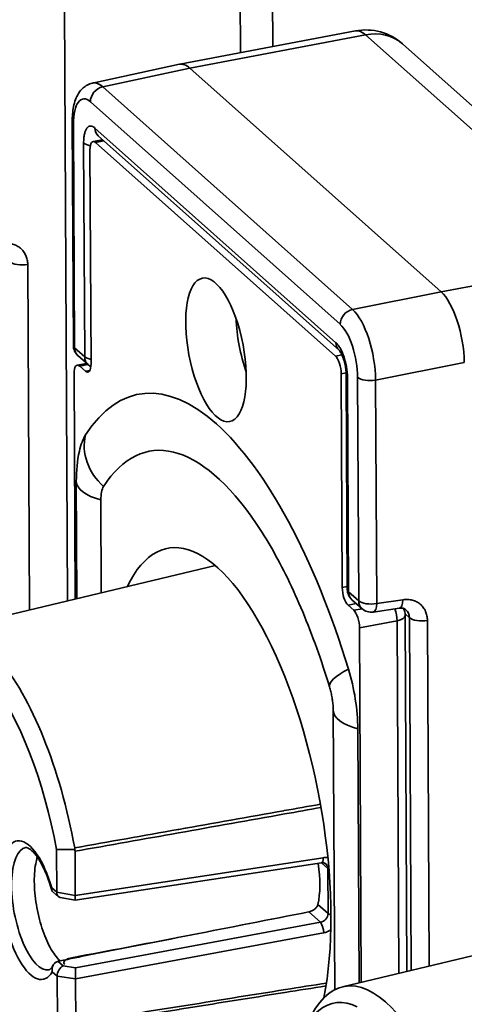
# Model space of a CAD drawing. Units: millimetres. Extents: x 3846 to 6571, y 7943 to 9026.
# Drawn here: x 5672 to 5688, y 8135 to 8170 of the extents above; entities that cross this region are included whole.
import ezdxf

# ---------------------------------------------------------------- set-up
doc = ezdxf.new("R2010")
doc.units = ezdxf.units.MM
doc.header["$LTSCALE"] = 5
doc.layers.add('Sichtbar (ISO)', color=7, linetype='CONTINUOUS', lineweight=35)
doc.layers.add('Sichtbar schmal (ISO)', color=7, linetype='CONTINUOUS', lineweight=35)

msp = doc.modelspace()

# ---------------------------------------------------------------- linework, layer by layer
at = {"layer": 'Sichtbar (ISO)', "lineweight": 35}
for p, q in [((5680.679, 8172.864), (5680.696, 8169.449)), ((5683.694, 8170.018), (5677.318, 8168.808)), ((5685.397, 8169.546), (5694.515, 8161.422)), ((5677.311, 8168.807), (5674.146, 8168.123)), ((5673.415, 8166.713), (5673.455, 8158.599)), ((5674.516, 8166.069), (5674.172, 8166.003)), ((5674.361, 8166.206), (5683.108, 8158.413)), ((5674.058, 8165.697), (5674.097, 8157.935)), ((5674.263, 8165.969), (5682.967, 8158.214)), ((5673.623, 8158.228), (5673.99, 8157.901)), ((5673.594, 8157.883), (5673.937, 8157.948)), ((5673.685, 8157.848), (5673.892, 8157.663)), ((5673.52, 8149.387), (5673.48, 8157.576)), ((5683.176, 8157.573), (5683.215, 8149.811)), ((5683.36, 8157.501), (5683.398, 8149.739)), ((5673.585, 8149.402), (5673.563, 8153.661)), ((5674.47, 8149.614), (5674.453, 8152.989)), ((5668.715, 8148.238), (5678.61, 8150.604)), ((5683.566, 8149.368), (5683.933, 8149.041)), ((5683.631, 8148.985), (5683.424, 8149.17)), ((5684.338, 8148.92), (5685.288, 8149.059)), ((5685.499, 8148.79), (5685.563, 8135.873)), ((5683.841, 8148.344), (5683.904, 8135.477)), ((5682.888, 8145.353), (5682.939, 8135.208)), ((5683.778, 8144.68), (5683.824, 8135.458)), ((5672.853, 8138.745), (5672.845, 8140.295)), ((5673.524, 8138.633), (5673.516, 8140.233)), ((5682.458, 8139.815), (5673.52, 8138.46)), ((5672.709, 8138.766), (5672.912, 8138.584)), ((5673.52, 8138.46), (5672.978, 8138.553)), ((5683.22, 8135.313), (5693.116, 8137.679)), ((5672.876, 8134.151), (5672.868, 8135.702)), ((5673.547, 8134), (5673.539, 8135.601))]:
    msp.add_line(p, q, dxfattribs=at)
for centre, radius, start, end in [((5684.067, 8168.053), 2, 48.2978, 100.7456), ((5673.955, 8158.601), 0.5, 180.284, 228.2978), ((5674.323, 8158.274), 0.5, 228.2978, 242.4426), ((5683.898, 8149.742), 0.5, 180.284, 228.2978), ((5684.266, 8149.414), 0.5, 228.2978, 278.3326), ((5684.999, 8148.788), 0.5, 0.284, 32.336)]:
    msp.add_arc(centre, radius, start, end, dxfattribs=at)
for centre, major_axis, ratio, start_param, end_param in [((5677.712, 8166.847), (-0.398, 1.96), 0.380413, 5.822848, 6.287996), ((5674.537, 8166.162), (-0.385, 1.962), 0.378607, 0.007199, 0.007256), ((5674.266, 8165.512), (-0.093, 0.491), 0.376764, 5.827504, 7.3983), ((5686.83, 8158.723), (0.381, -1.963), 0.365943, 1.113702, 2.684198), ((5680.453, 8158.784), (-0.494, 2.604), 0.376764, 1.188395, 1.953198), ((5682.969, 8157.757), (-0.093, 0.491), 0.376764, 4.256707, 5.827504), ((5683.441, 8158.785), (-0.333, -0.373), 0.83179, 0, 0.000023), ((5673.687, 8157.391), (-0.093, 0.491), 0.376764, 5.827504, 7.3983), ((5673.89, 8158.12), (0.093, -0.491), 0.376764, 5.827504, 7.3983), ((5678.717, 8141.546), (-2.9, 15.281), 0.376764, 4.994433, 6.660574), ((5674.845, 8152.639), (-0.569, 3), 0.376764, 0.377389, 0.715901), ((5678.717, 8141.546), (-2.507, 13.211), 0.376764, 5.567284, 6.660574), ((5674.845, 8152.639), (-0.176, 0.93), 0.376764, 0.377389, 1.115115), ((5678.717, 8141.546), (-1.838, 9.687), 0.376764, 3.889757, 6.759238), ((5683.422, 8149.627), (-0.093, 0.491), 0.376764, 1.115115, 2.685911), ((5683.634, 8148.529), (-0.093, 0.491), 0.376764, 4.256707, 5.827504), ((5670.344, 8139.957), (-1.574, 8.293), 0.376764, 4.689308, 6.722017), ((5682.512, 8145.807), (0.569, -3), 0.376764, 1.115115, 1.852841), ((5669.889, 8139.871), (-1.477, 7.78), 0.376764, 4.69543, 5.643703), ((5694.365, 8009.426), (-101.281, 98.8), 0.847354, 5.562554, 5.567652), ((5673.174, 8140.301), (0.331, 0.054), 0.832894, 6.06435, 6.298505), ((5673.169, 8140.29), (0.338, -0.114), 0.692222, 0.233016, 0.463902), ((5681.434, 8139.912), (0.435, -2.29), 0.376764, 0.722061, 1.44963), ((5673.076, 8138.841), (0.133, 0.277), 0.647739, 2.209319, 3.325394), ((5673.523, 8138.764), (0.003, 0.304), 0.006681, 3.140517, 4.259015), ((5845.001, 8172.735), (-203.31, -42.139), 0.00725, 0.567479, 0.639099), ((5673.091, 8135.798), (-0.13, -0.279), 0.650957, 3.791209, 5.346975), ((5673.538, 8135.733), (0.006, -0.304), 0.00692, 3.597474, 5.155663), ((5684.849, 8127.032), (-1.574, 8.293), 0.376764, 4.689308, 6.722017), ((5684.395, 8126.946), (-1.477, 7.78), 0.376764, 6.011304, 6.959577)]:
    msp.add_ellipse(centre, major_axis=major_axis, ratio=ratio, start_param=start_param, end_param=end_param, dxfattribs=at)
msp.add_ellipse((5678.633, 8158.439), major_axis=(-0.494, 2.604), ratio=0.376764, dxfattribs=at)
for points, knots in [([(5673.415, 8166.713), (5673.414, 8166.911), (5673.43, 8167.099), (5673.5, 8167.447), (5673.555, 8167.609), (5673.689, 8167.823), (5673.743, 8167.89), (5673.853, 8167.989), (5673.905, 8168.025), (5674.018, 8168.085), (5674.081, 8168.109), (5674.146, 8168.123)], [0, 0, 0, 0, 0.0635116, 0.0635116, 0.1298878, 0.1298878, 0.16346, 0.16346, 0.187165, 0.187165, 0.2118763, 0.2118763, 0.2118763, 0.2118763]), ([(5683.36, 8157.501), (5683.36, 8157.558), (5683.356, 8157.62), (5683.342, 8157.749), (5683.331, 8157.818), (5683.303, 8157.954), (5683.285, 8158.023), (5683.245, 8158.15), (5683.222, 8158.209), (5683.179, 8158.304), (5683.158, 8158.343), (5683.133, 8158.381), (5683.127, 8158.39), (5683.117, 8158.403), (5683.113, 8158.407), (5683.109, 8158.412), (5683.108, 8158.413), (5683.108, 8158.413)], [0, 0, 0, 0, 0.0197394, 0.0197394, 0.0400915, 0.0400915, 0.0614976, 0.0614976, 0.0826647, 0.0826647, 0.1021457, 0.1021457, 0.1101616, 0.1101616, 0.1175097, 0.1175097, 0.1227123, 0.1227123, 0.1227123, 0.1227123]), ([(5680.092, 8152.133), (5680.283, 8151.852), (5680.475, 8151.543), (5680.857, 8150.874), (5681.047, 8150.515), (5681.419, 8149.752), (5681.601, 8149.348), (5681.954, 8148.504), (5682.124, 8148.063), (5682.451, 8147.152), (5682.607, 8146.681), (5682.754, 8146.199)], [0.2602192, 0.2602192, 0.2602192, 0.2602192, 0.3747895, 0.3747895, 0.4893597, 0.4893597, 0.6039299, 0.6039299, 0.7185001, 0.7185001, 0.8330704, 0.8330704, 0.8330704, 0.8330704]), ([(5685.526, 8149.004), (5685.506, 8149.021), (5685.482, 8149.036), (5685.431, 8149.054), (5685.408, 8149.059), (5685.353, 8149.064), (5685.322, 8149.064), (5685.288, 8149.059)], [0.00000167, 0.00000167, 0.00000167, 0.00000167, 0.01970913, 0.01970913, 0.03266776, 0.03266776, 0.04627829, 0.04627829, 0.04627829, 0.04627829]), ([(5682.888, 8145.353), (5682.888, 8145.398), (5682.886, 8145.449), (5682.879, 8145.557), (5682.873, 8145.614), (5682.858, 8145.732), (5682.849, 8145.792), (5682.827, 8145.913), (5682.814, 8145.973), (5682.785, 8146.089), (5682.77, 8146.146), (5682.754, 8146.199)], [4.712389, 4.712389, 4.712389, 4.712389, 4.8599342, 4.8599342, 5.0074794, 5.0074794, 5.1550246, 5.1550246, 5.3025698, 5.3025698, 5.4501149, 5.4501149, 5.4501149, 5.4501149]), ([(5672.675, 8138.821), (5672.617, 8139.025), (5672.55, 8139.219), (5672.404, 8139.573), (5672.325, 8139.733), (5672.165, 8140.004), (5672.083, 8140.115), (5671.932, 8140.277), (5671.863, 8140.326), (5671.767, 8140.372), (5671.746, 8140.371), (5671.731, 8140.368)], [0.68763, 0.68763, 0.68763, 0.68763, 0.95469, 0.95469, 1.22175, 1.22175, 1.488809, 1.488809, 1.755869, 1.755869, 2.022928, 2.022928, 2.022928, 2.022928]), ([(5672.977, 8136.254), (5672.973, 8136.258), (5672.97, 8136.261), (5672.966, 8136.264), (5672.905, 8136.32), (5672.845, 8136.389), (5672.786, 8136.47), (5672.727, 8136.55), (5672.669, 8136.642), (5672.613, 8136.744), (5672.557, 8136.846), (5672.504, 8136.957), (5672.453, 8137.077), (5672.403, 8137.196), (5672.356, 8137.323), (5672.313, 8137.456), (5672.27, 8137.588), (5672.232, 8137.726), (5672.198, 8137.867), (5672.164, 8138.008), (5672.135, 8138.151), (5672.112, 8138.295), (5672.088, 8138.438), (5672.07, 8138.582), (5672.058, 8138.723), (5672.045, 8138.864), (5672.039, 8139.002), (5672.038, 8139.135), (5672.037, 8139.268), (5672.043, 8139.396), (5672.054, 8139.516), (5672.065, 8139.636), (5672.081, 8139.749), (5672.104, 8139.852), (5672.116, 8139.911), (5672.131, 8139.968), (5672.148, 8140.02)], [0.0521197, 0.0521197, 0.0521197, 0.0521197, 0.0555556, 0.0555556, 0.0555556, 0.1111111, 0.1111111, 0.1111111, 0.1666667, 0.1666667, 0.1666667, 0.2222222, 0.2222222, 0.2222222, 0.2777778, 0.2777778, 0.2777778, 0.3333333, 0.3333333, 0.3333333, 0.3888889, 0.3888889, 0.3888889, 0.4444444, 0.4444444, 0.4444444, 0.5, 0.5, 0.5, 0.5555556, 0.5555556, 0.5555556, 0.6111111, 0.6111111, 0.6111111, 0.6433443, 0.6433443, 0.6433443, 0.6433443]), ([(5682.614, 8139.779), (5682.602, 8139.789), (5682.588, 8139.798), (5682.557, 8139.81), (5682.541, 8139.814), (5682.504, 8139.819), (5682.482, 8139.818), (5682.458, 8139.815)], [0.00000247, 0.00000247, 0.00000247, 0.00000247, 0.0107609, 0.0107609, 0.01917721, 0.01917721, 0.02811269, 0.02811269, 0.02811269, 0.02811269]), ([(5672.709, 8138.766), (5672.695, 8138.778), (5672.685, 8138.793), (5672.673, 8138.823), (5672.67, 8138.837), (5672.669, 8138.868), (5672.671, 8138.884), (5672.675, 8138.901), (5672.675, 8138.902), (5672.675, 8138.902)], [0.07515242, 0.07515242, 0.07515242, 0.07515242, 0.0844811, 0.0844811, 0.09186608, 0.09186608, 0.09929661, 0.09929661, 0.09956739, 0.09956739, 0.09956739, 0.09956739]), ([(5682, 8138.033), (5682.034, 8138.04), (5682.071, 8138.052), (5682.144, 8138.085), (5682.179, 8138.106), (5682.239, 8138.153), (5682.267, 8138.181), (5682.31, 8138.24), (5682.324, 8138.272), (5682.331, 8138.301), (5682.331, 8138.301), (5682.331, 8138.301)], [0.00065598, 0.00065598, 0.00065598, 0.00065598, 0.01168806, 0.01168806, 0.02337613, 0.02337613, 0.03565593, 0.03565593, 0.04793574, 0.04793574, 0.04804435, 0.04804435, 0.04804435, 0.04804435]), ([(5672.899, 8136.238), (5672.991, 8136.257), (5673.082, 8136.276), (5673.174, 8136.295), (5673.265, 8136.314), (5673.357, 8136.333), (5673.448, 8136.351), (5673.54, 8136.37), (5673.631, 8136.389), (5673.723, 8136.408)], [0.0014398, 0.0014398, 0.0014398, 0.0014398, 0.3333333, 0.3333333, 0.3333333, 0.6666667, 0.6666667, 0.6666667, 1, 1, 1, 1]), ([(5672.573, 8135.932), (5672.578, 8135.933), (5672.583, 8135.934), (5672.595, 8135.94), (5672.603, 8135.944), (5672.621, 8135.958), (5672.632, 8135.967), (5672.656, 8135.993), (5672.669, 8136.009), (5672.696, 8136.048), (5672.71, 8136.071), (5672.724, 8136.098)], [5.1716202, 5.1716202, 5.1716202, 5.1716202, 5.2600084, 5.2600084, 5.3483965, 5.3483965, 5.4367847, 5.4367847, 5.5251728, 5.5251728, 5.613561, 5.613561, 5.613561, 5.613561]), ([(5672.898, 8136.238), (5672.866, 8136.231), (5672.837, 8136.218), (5672.781, 8136.179), (5672.757, 8136.152), (5672.716, 8136.088), (5672.701, 8136.05), (5672.687, 8135.986), (5672.685, 8135.961), (5672.684, 8135.912), (5672.686, 8135.887), (5672.69, 8135.862), (5672.69, 8135.861), (5672.69, 8135.86)], [-0.04906924, -0.04906924, -0.04906924, -0.04906924, -0.03853212, -0.03853212, -0.02730403, -0.02730403, -0.01480205, -0.01480205, -0.00742378, -0.00742378, 0, 0, 0.00027053, 0.00027053, 0.00027053, 0.00027053]), ([(5673.146, 8136.136), (5673.128, 8136.145), (5673.115, 8136.158), (5673.109, 8136.191), (5673.114, 8136.208), (5673.138, 8136.25), (5673.16, 8136.275), (5673.18, 8136.296)], [-0.04095531, -0.04095531, -0.04095531, -0.04095531, -0.02973177, -0.02973177, -0.01942366, -0.01942366, -0.00648972, -0.00648972, -0.00648972, -0.00648972])]:
    msp.add_open_spline(points, degree=3, knots=knots, dxfattribs=at)
msp.add_open_spline([(5673.563, 8153.661), (5673.562, 8154.042), (5673.595, 8154.412), (5673.674, 8154.762)], degree=3, dxfattribs=at)
at = {"layer": 'Sichtbar schmal (ISO)', "lineweight": 35}
for p, q in [((5679.508, 8172.115), (5679.522, 8169.227)), ((5673.245, 8149.321), (5673.138, 8170.907)), ((5684.058, 8169.88), (5677.687, 8168.671)), ((5684.058, 8169.88), (5693.175, 8161.755)), ((5677.687, 8168.671), (5674.52, 8167.986)), ((5686.805, 8160.546), (5677.687, 8168.671)), ((5683.587, 8159.907), (5674.52, 8167.986)), ((5683.142, 8159.366), (5674.075, 8167.445)), ((5673.46, 8166.629), (5673.5, 8158.515)), ((5674.239, 8166.493), (5682.986, 8158.699)), ((5674.564, 8166.026), (5674.263, 8165.969)), ((5673.868, 8158.188), (5673.829, 8165.95)), ((5686.805, 8160.546), (5693.175, 8161.755)), ((5671.861, 8148.99), (5671.799, 8161.54)), ((5683.587, 8159.907), (5686.805, 8160.546)), ((5673.5, 8158.515), (5673.868, 8158.188)), ((5682.967, 8158.214), (5683.2, 8158.258)), ((5673.685, 8157.848), (5673.985, 8157.905)), ((5684.425, 8157.343), (5687.643, 8157.982)), ((5674.055, 8157.694), (5673.892, 8157.663)), ((5683.176, 8157.573), (5683.356, 8157.607)), ((5683.811, 8149.328), (5683.77, 8157.442)), ((5683.405, 8157.417), (5683.443, 8149.655)), ((5684.465, 8149.228), (5684.425, 8157.343)), ((5683.398, 8149.846), (5683.215, 8149.811)), ((5683.443, 8149.655), (5683.811, 8149.328)), ((5683.724, 8149.227), (5683.424, 8149.17)), ((5684.465, 8149.228), (5685.414, 8149.367)), ((5683.932, 8149.042), (5683.631, 8148.985)), ((5685.206, 8148.603), (5683.841, 8148.344)), ((5685.206, 8148.603), (5685.269, 8135.803)), ((5685.494, 8148.854), (5685.65, 8148.715)), ((5685.713, 8135.91), (5685.65, 8148.715)), ((5686.366, 8136.066), (5686.304, 8148.615)), ((5682.526, 8139.998), (5673.524, 8138.634)), ((5682.455, 8139.814), (5682.69, 8139.604)), ((5682.698, 8137.973), (5682.69, 8139.604)), ((5672.675, 8138.902), (5672.853, 8138.744)), ((5673.524, 8138.631), (5672.853, 8138.746)), ((5682.698, 8137.973), (5682.331, 8138.301)), ((5682.421, 8137.658), (5682, 8138.033)), ((5673.532, 8136.006), (5682.421, 8137.658)), ((5673.539, 8135.599), (5682.539, 8137.272)), ((5673.085, 8136.071), (5672.898, 8136.238)), ((5673.085, 8136.071), (5673.532, 8136.006)), ((5672.868, 8135.702), (5672.69, 8135.86)), ((5672.868, 8135.701), (5673.539, 8135.602))]:
    msp.add_line(p, q, dxfattribs=at)
for centre, major_axis, ratio, start_param, end_param in [((5684.067, 8168.053), (-0.373, 1.965), 0.376764, 5.827504, 6.283185), ((5684.067, 8168.053), (1.331, 1.493), 0.83179, 0, 0.824747), ((5674.53, 8167.531), (0.333, 0.373), 0.83179, 0.8422, 2.395535), ((5674.537, 8166.162), (-0.385, 1.962), 0.378607, 5.825129, 6.290384), ((5674.081, 8166.076), (0.279, -1.473), 0.376833, 2.68578, 4.257028), ((5673.915, 8166.715), (-0.5, -0.002), 0.407645, 6.283179, 6.708494), ((5674.694, 8166.58), (-0.333, -0.373), 0.83179, 5.537119, 6.283173), ((5674.699, 8165.665), (-0.119, 0.488), 0.389489, 0.477584, 0.519578), ((5674.284, 8166.036), (-0.5, -0.002), 0.407645, 0.425328, 1.130229), ((5671.6, 8161.726), (-0.5, -0.002), 0.407645, 0.425309, 1.978668), ((5683.597, 8159.452), (0.333, 0.373), 0.83179, 0.8422, 2.395543), ((5683.604, 8158.083), (-0.377, 1.964), 0.37135, 4.255934, 5.826668), ((5683.149, 8157.996), (0.28, -1.473), 0.376694, 1.114797, 2.686044), ((5673.955, 8158.601), (-0.5, -0.002), 0.407645, 0, 0.425309), ((5673.955, 8158.601), (-0.333, -0.373), 0.83179, 5.537136, 6.283185), ((5683.441, 8158.785), (-0.333, -0.373), 0.83179, 5.537154, 6.283185), ((5674.323, 8158.274), (-0.333, -0.373), 0.83179, 5.537136, 6.283185), ((5674.323, 8158.274), (0.5, 0.002), 0.407645, 3.566902, 4.240205), ((5683.86, 8157.504), (-0.5, -0.002), 0.407645, 0.000012, 0.425326), ((5684.225, 8157.529), (0.5, 0.002), 0.407645, 3.566913, 5.120245), ((5675.773, 8154.708), (-1.681, 1.083), 0.861125, 0.279878, 1.3895), ((5675.563, 8153.671), (-2, -0.01), 0.407645, 0, 0.98012), ((5683.898, 8149.742), (-0.5, -0.002), 0.407645, 0, 0.425309), ((5683.898, 8149.742), (-0.333, -0.373), 0.83179, 5.537136, 6.283185), ((5684.266, 8149.414), (-0.333, -0.373), 0.83179, 5.537136, 6.283185), ((5684.266, 8149.414), (0.5, 0.002), 0.407645, 3.566902, 5.120245), ((5684.266, 8149.414), (0.072, -0.495), 0.376194, 0, 1.130667), ((5685.215, 8149.553), (0.072, -0.495), 0.376194, 0, 1.13065), ((5684.999, 8148.788), (-0.093, 0.491), 0.376764, 4.256707, 5.166097), ((5685.188, 8148.635), (-0.351, -0.356), 0.844346, 2.43753, 3.183468), ((5684.999, 8148.788), (0.5, 0.002), 0.407645, 5.137698, 6.283185), ((5686.105, 8148.801), (-0.5, -0.002), 0.407645, 0.425309, 1.978668), ((5684.667, 8146.783), (-1.913, -0.584), 0.25781, 5.327802, 6.283185), ((5684.888, 8145.362), (-2, -0.01), 0.407645, 0, 0.98012), ((5671.878, 8138.098), (-0.477, 2.513), 0.376764, 4.96591, 9.83069), ((5672.149, 8138.15), (-0.421, 2.218), 0.376764, 6.279636, 9.428328), ((5682.413, 8140.111), (0.045, -0.297), 0.347179, 0, 1.12814), ((5682.406, 8139.562), (0.229, 0.195), 0.859729, 5.656384, 6.401435), ((5682.963, 8139.656), (-0.3, -0.001), 0.407645, 0.425358, 0.672939), ((5682.414, 8137.932), (0.229, 0.195), 0.861114, 4.104762, 5.65626), ((5682.971, 8138.025), (0.3, 0.001), 0.407645, 3.5669, 4.115365), ((5682.427, 8137.385), (-0.055, 0.295), 0.332964, 4.258365, 5.828399), ((5673.214, 8136.064), (0.056, -0.295), 0.359308, 2.471439, 2.647243)]:
    msp.add_ellipse(centre, major_axis=major_axis, ratio=ratio, start_param=start_param, end_param=end_param, dxfattribs=at)
for points in [[(5674.239, 8166.493), (5674.211, 8166.518), (5674.158, 8166.554), (5674.079, 8166.571), (5674.008, 8166.551), (5673.945, 8166.493), (5673.894, 8166.4), (5673.856, 8166.276), (5673.834, 8166.124), (5673.829, 8166.01), (5673.829, 8165.95)], [(5671.799, 8161.54), (5671.799, 8161.599), (5671.787, 8161.713), (5671.735, 8161.873), (5671.653, 8162.014), (5671.542, 8162.132), (5671.407, 8162.222), (5671.253, 8162.281), (5671.084, 8162.306), (5670.968, 8162.301), (5670.909, 8162.292)], [(5683.405, 8157.417), (5683.405, 8157.478), (5683.399, 8157.601), (5683.374, 8157.795), (5683.335, 8157.988), (5683.282, 8158.173), (5683.219, 8158.344), (5683.146, 8158.493), (5683.067, 8158.615), (5683.014, 8158.675), (5682.986, 8158.699)], [(5686.304, 8148.615), (5686.304, 8148.674), (5686.292, 8148.788), (5686.241, 8148.948), (5686.158, 8149.09), (5686.048, 8149.207), (5685.912, 8149.297), (5685.758, 8149.356), (5685.589, 8149.382), (5685.474, 8149.376), (5685.414, 8149.367)], [(5673.216, 8136.333), (5674.493, 8136.575), (5675.778, 8136.818), (5677.071, 8137.064)]]:
    msp.add_open_spline(points, degree=3, dxfattribs=at)
for points, knots in [([(5673.504, 8140.358), (5674.75, 8140.58), (5676.001, 8140.802), (5677.259, 8141.026), (5677.266, 8141.027), (5677.273, 8141.028), (5677.28, 8141.029), (5678.545, 8141.254), (5679.815, 8141.48), (5681.092, 8141.707), (5681.098, 8141.708), (5681.104, 8141.709), (5681.109, 8141.71), (5681.546, 8141.787), (5681.983, 8141.865), (5682.421, 8141.943)], [0, 0, 0, 0, 0.3315077, 0.3315077, 0.3315077, 0.3333333, 0.3333333, 0.3333333, 0.6666667, 0.6666667, 0.6666667, 0.6681645, 0.6681645, 0.6681645, 0.7821172, 0.7821172, 0.7821172, 0.7821172]), ([(5673.516, 8140.233), (5674.762, 8140.455), (5676.013, 8140.678), (5677.271, 8140.902), (5678.548, 8141.13), (5679.831, 8141.358), (5681.121, 8141.588), (5681.561, 8141.666), (5682.001, 8141.744), (5682.442, 8141.823)], [0, 0, 0, 0, 0.3315078, 0.3315078, 0.3315078, 0.6681645, 0.6681645, 0.6681645, 0.7829501, 0.7829501, 0.7829501, 0.7829501]), ([(5682.691, 8139.999), (5682.683, 8140), (5682.63, 8140.007), (5682.575, 8140.006), (5682.526, 8139.998)], [0.8057819, 0.8057819, 0.8057819, 0.8057819, 0.8333333, 1, 1, 1, 1]), ([(5682.539, 8137.272), (5682.588, 8137.281), (5682.677, 8137.31), (5682.762, 8137.358), (5682.799, 8137.385)], [0, 0, 0, 0, 0.1666667, 0.3140518, 0.3140518, 0.3140518, 0.3140518]), ([(5682.625, 8135.346), (5682.129, 8135.267), (5681.635, 8135.188), (5681.142, 8135.11), (5681.136, 8135.109), (5681.131, 8135.108), (5681.125, 8135.107), (5679.848, 8134.903), (5678.577, 8134.7), (5677.312, 8134.498), (5677.305, 8134.497), (5677.298, 8134.496), (5677.291, 8134.495), (5676.034, 8134.294), (5674.782, 8134.094), (5673.536, 8133.896)], [0.2030934, 0.2030934, 0.2030934, 0.2030934, 0.3318355, 0.3318355, 0.3318355, 0.3333333, 0.3333333, 0.3333333, 0.6666667, 0.6666667, 0.6666667, 0.6684923, 0.6684923, 0.6684923, 1, 1, 1, 1]), ([(5682.641, 8135.45), (5682.144, 8135.37), (5681.648, 8135.291), (5681.153, 8135.212), (5679.863, 8135.007), (5678.579, 8134.802), (5677.302, 8134.598), (5676.044, 8134.398), (5674.793, 8134.199), (5673.547, 8134)], [0.2025981, 0.2025981, 0.2025981, 0.2025981, 0.3318355, 0.3318355, 0.3318355, 0.6684922, 0.6684922, 0.6684922, 1, 1, 1, 1])]:
    msp.add_open_spline(points, degree=3, knots=knots, dxfattribs=at)

doc.saveas('drawing.dxf')
